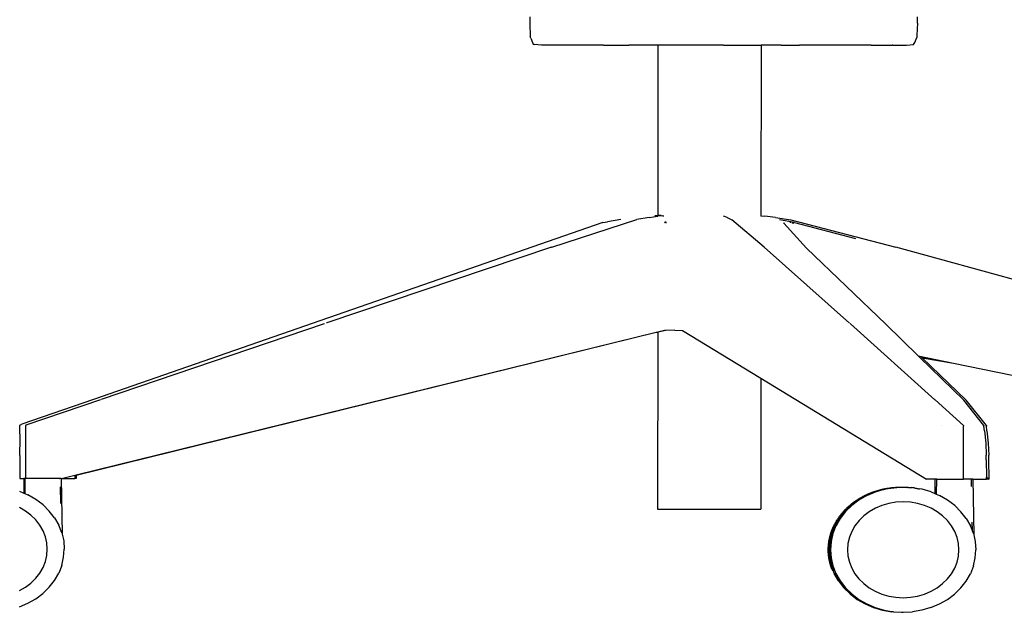
# Model space of a CAD drawing. Units: millimetres. Extents: x 6033 to 10735, y -154 to 3768.
# Drawn here: x 7006 to 7405, y 642 to 881 of the extents above; entities that cross this region are included whole.
import ezdxf

# ---------------------------------------------------------------- set-up
doc = ezdxf.new("R2010")
doc.units = ezdxf.units.MM
doc.styles.get("Standard").update_dxf_attribs({"font": 'arial.ttf'})
doc.dimstyles.new('ISO-25', dxfattribs={"dimtxt": 30, "dimasz": 20, "dimexe": 1.25, "dimexo": 0.625, "dimtad": 1, "dimdec": 0, "dimtxsty": 'Standard', "dimcen": 2.5, "dimadec": 0, "dimazin": 0, "dimtfac": 1, "dimtdec": 0, "dimtmove": 0, "dimatfit": 3, "dimfxl": 1, "dimarcsym": 0})

# ---------------------------------------------------------------- blocks, each defined once
blk = doc.blocks.new('*D11')
at = {"color": 0, "lineweight": -2, "transparency": 16777216}
for p, q in [((7030.53, 1106.64), (6855.98, 1106.64)), ((6857.23, 1086.64), (6857.23, 662.03)), ((6996.08, 642.03), (6855.98, 642.03))]:
    blk.add_line(p, q, dxfattribs=at)
at = {"color": 0, "transparency": 16777216}
for points in [[(6853.9, 1086.64), (6860.56, 1086.64), (6857.23, 1106.64)], [(6853.9, 662.03), (6860.56, 662.03), (6857.23, 642.03)]]:
    blk.add_solid(points, dxfattribs=at)
at = {"layer": 'Defpoints', "color": 0, "transparency": 16777216}
for p in [(7031.16, 1106.64), (6857.23, 642.03), (6996.7, 642.03)]:
    blk.add_point(p, dxfattribs=at)
at = {"color": 0, "transparency": 16777216, "insert": (6841.29, 874.34), "char_height": 30, "attachment_point": 5, "rotation": 90}
blk.add_mtext('465', dxfattribs=at)
blk = doc.blocks.new('*D12')
at = {"color": 0, "lineweight": -2, "transparency": 16777216}
for p, q in [((7197.75, 1822.85), (6712.09, 1822.85)), ((6713.34, 661.7), (6713.34, 1802.85)), ((6989.78, 641.7), (6712.09, 641.7))]:
    blk.add_line(p, q, dxfattribs=at)
at = {"color": 0, "transparency": 16777216}
for points in [[(6710, 1802.85), (6716.67, 1802.85), (6713.34, 1822.85)], [(6710, 661.7), (6716.67, 661.7), (6713.34, 641.7)]]:
    blk.add_solid(points, dxfattribs=at)
at = {"layer": 'Defpoints', "color": 0, "transparency": 16777216}
for p in [(6713.34, 1822.85), (7198.37, 1822.85), (6990.41, 641.7)]:
    blk.add_point(p, dxfattribs=at)
at = {"color": 0, "transparency": 16777216, "insert": (6697.4, 1232.28), "char_height": 30, "attachment_point": 5, "rotation": 90}
blk.add_mtext('1181', dxfattribs=at)

msp = doc.modelspace()

# ---------------------------------------------------------------- linework, layer by layer
for p, q in [((7212.59, 882.68), (7212.6, 880.27)), ((7369.57, 880.13), (7369.56, 882.68)), ((7212.6, 880.27), (7212.85, 874.57)), ((7369.57, 880.13), (7369.34, 875.17)), ((7213.01, 874.06), (7212.85, 874.57)), ((7213.01, 874.06), (7213.74, 872.21)), ((7368.45, 872.21), (7369.31, 874.31)), ((7369.34, 875.17), (7369.31, 874.31)), ((7213.74, 872.21), (7213.95, 871.61)), ((7213.95, 871.61), (7214.58, 871.47)), ((7217.33, 871.12), (7214.58, 871.47)), ((7231.41, 871.12), (7217.33, 871.12)), ((7242.47, 871.13), (7231.41, 871.12)), ((7242.5, 871.12), (7242.47, 871.13)), ((7242.5, 871.12), (7252.78, 871.13)), ((7252.96, 871.12), (7252.78, 871.13)), ((7259.86, 871.13), (7252.96, 871.12)), ((7260.4, 871.12), (7259.86, 871.13)), ((7264.5, 871.12), (7260.4, 871.12)), ((7264.5, 871.12), (7264.46, 802.19)), ((7264.5, 871.26), (7264.5, 871.12)), ((7278.36, 871.12), (7264.5, 871.12)), ((7291.09, 871.13), (7278.36, 871.12)), ((7291.09, 871.13), (7303.82, 871.12)), ((7303.82, 871.12), (7304.34, 871.13)), ((7304.34, 871.13), (7306.24, 871.13)), ((7306.24, 871.13), (7306.19, 802.04)), ((7306.24, 871.26), (7306.24, 871.13)), ((7314.41, 871.12), (7306.24, 871.13)), ((7314.41, 871.12), (7315.16, 871.13)), ((7315.16, 871.13), (7321.79, 871.12)), ((7322.33, 871.13), (7321.79, 871.12)), ((7329.22, 871.12), (7322.33, 871.13)), ((7350.77, 871.12), (7329.22, 871.12)), ((7350.77, 871.12), (7350.83, 871.13)), ((7350.83, 871.13), (7359.34, 871.12)), ((7359.53, 871.13), (7359.34, 871.12)), ((7359.53, 871.13), (7364.86, 871.12)), ((7364.86, 871.12), (7365.15, 871.13)), ((7365.15, 871.13), (7367.92, 871.49)), ((7367.92, 871.49), (7368.45, 872.21)), ((7261.01, 801.49), (7256.01, 800.57)), ((7261.01, 801.49), (7264.45, 801.95)), ((7263.3, 802.19), (7263.95, 802.19)), ((7263.95, 802.19), (7264.46, 802.19)), ((7266.48, 802.13), (7264.45, 801.95)), ((7264.46, 802.19), (7264.75, 802.19)), ((7264.46, 802.19), (7264.46, 802.13)), ((7265.85, 802.18), (7264.75, 802.19)), ((7266.02, 802.09), (7266.02, 802.13)), ((7266.48, 802.13), (7266.92, 802.16)), ((7291.07, 801.96), (7291.22, 801.93)), ((7292.5, 801.47), (7291.22, 801.93)), ((7292.54, 801.47), (7292.5, 801.47)), ((7292.54, 801.47), (7294.38, 800.54)), ((7306.19, 802.04), (7307.8, 801.92)), ((7306.19, 802.04), (7306.19, 802)), ((7312.05, 801.45), (7307.8, 801.92)), ((7312.05, 801.45), (7318.23, 800.53)), ((7242.14, 799.45), (7036.1, 727.8)), ((7221.52, 789.48), (7255.97, 800.57)), ((7242.14, 799.45), (7244.06, 799.74)), ((7249.47, 800.6), (7244.06, 799.74)), ((7255.97, 800.57), (7256.01, 800.57)), ((7267.18, 799.3), (7267.33, 799.35)), ((7267.77, 799.5), (7267.34, 799.5)), ((7267.54, 799.42), (7267.77, 799.5)), ((7267.77, 799.42), (7267.77, 799.5)), ((7267.77, 799.16), (7267.77, 799.35)), ((7294.38, 800.54), (7294.45, 800.54)), ((7307.54, 789.42), (7294.45, 800.54)), ((7307.46, 789.42), (7294.45, 800.54)), ((7319.83, 799.4), (7313.74, 800.55)), ((7315.46, 799.19), (7315.34, 799.32)), ((7315.44, 799.32), (7315.46, 799.19)), ((7315.62, 799.12), (7315.44, 799.32)), ((7324.61, 789.05), (7315.46, 799.19)), ((7317.85, 799.54), (7318.43, 799.4)), ((7318.23, 800.53), (7360.8, 789.39)), ((7318.76, 799.32), (7319.56, 799.12)), ((7319.83, 799.4), (7344.47, 793)), ((7221.47, 789.48), (7130.56, 758.85)), ((7221.47, 789.48), (7221.52, 789.48)), ((7307.46, 789.42), (7342, 758.65)), ((7307.54, 789.42), (7342.04, 758.67)), ((7356.67, 758.26), (7324.61, 789.05)), ((7474.22, 758.27), (7360.8, 789.39)), ((7039.33, 727.91), (7129.57, 758.51)), ((7129.57, 758.51), (7129.6, 758.51)), ((7130.56, 758.85), (7130.4, 758.78)), ((7342.38, 758.37), (7342.32, 758.37)), ((7376.6, 727.66), (7342.38, 758.37)), ((7369.85, 745.44), (7356.67, 758.26)), ((7263.82, 754.89), (7029.09, 697.01)), ((7263.82, 754.89), (7029.09, 697.18)), ((7264.1, 754.96), (7263.82, 754.89)), ((7264.43, 755.01), (7264.1, 754.96)), ((7264.43, 755.01), (7264.38, 683.47)), ((7267.74, 755.71), (7264.43, 755.01)), ((7267.15, 755.71), (7264.43, 755.01)), ((7267.74, 755.71), (7267.15, 755.71)), ((7271.4, 755.9), (7267.74, 755.71)), ((7267.74, 755.71), (7267.74, 755.73)), ((7271.4, 755.9), (7274.49, 755.7)), ((7274.49, 755.7), (7306.14, 736.43)), ((7369.85, 745.44), (7384.08, 742.53)), ((7370.5, 744.81), (7369.85, 745.44)), ((7370.5, 744.81), (7371.39, 744.66)), ((7388.33, 727.47), (7370.5, 744.81)), ((7389.26, 727.47), (7371.39, 744.66)), ((7371.39, 744.66), (7384.08, 742.53)), ((7384.08, 742.53), (7600.93, 698.13)), ((7306.14, 736.43), (7306.1, 683.44)), ((7306.14, 736.43), (7373.19, 695.6)), ((7036.1, 727.8), (7007.07, 717.78)), ((7008.82, 717.57), (7039.09, 727.82)), ((7039.26, 727.88), (7039.33, 727.91)), ((7388.14, 717.31), (7376.67, 727.59)), ((7396.4, 717.21), (7388.33, 727.47)), ((7397.46, 717.21), (7389.26, 727.47)), ((7006.34, 717.48), (7006.3, 717.28)), ((7006.34, 717.48), (7006.46, 717.57)), ((7006.46, 717.57), (7006.74, 717.66)), ((7006.74, 717.66), (7007.07, 717.78)), ((7008.71, 717.48), (7008.67, 717.28)), ((7008.71, 717.48), (7008.82, 717.57)), ((7379.11, 717.22), (7379.11, 717.31)), ((7384.82, 717.22), (7384.82, 717.31)), ((7388.19, 717.22), (7388.14, 717.31)), ((7006.36, 710.41), (7006.3, 717.28)), ((7008.65, 695.85), (7008.67, 717.28)), ((7388.19, 717.22), (7388.2, 717.02)), ((7388.19, 695.59), (7388.2, 717.02)), ((7396.4, 717.21), (7396.43, 717.01)), ((7396.61, 715.16), (7396.43, 717.01)), ((7396.61, 715.16), (7397.14, 710.14)), ((7397.46, 717.21), (7397.49, 717.01)), ((7397.67, 715.16), (7397.49, 717.01)), ((7397.67, 715.16), (7398.2, 710.14)), ((7006.3, 706.7), (7006.36, 710.41)), ((7397.14, 710.14), (7397.34, 705.24)), ((7398.2, 710.14), (7398.39, 705.24)), ((7006.28, 705.06), (7006.3, 706.7)), ((7006.28, 705.06), (7006.28, 695.85)), ((7397.36, 703.37), (7397.34, 705.24)), ((7397.36, 703.37), (7397.46, 696.34)), ((7398.41, 703.37), (7398.39, 705.24)), ((7398.51, 695.58), (7398.41, 703.37)), ((7006.28, 695.85), (7007.91, 695.85)), ((7007.91, 695.85), (7007.8, 689.9)), ((7008.27, 695.85), (7007.91, 695.85)), ((7008.33, 695.85), (7008.21, 689.72)), ((7008.33, 695.85), (7008.27, 695.85)), ((7008.65, 695.85), (7008.33, 695.85)), ((7022.19, 695.84), (7008.65, 695.85)), ((7022.19, 695.84), (7022.28, 695.84)), ((7022.34, 695.84), (7022.28, 695.84)), ((7022.94, 695.84), (7022.34, 695.84)), ((7022.94, 695.84), (7023.36, 673.27)), ((7022.94, 695.84), (7023.67, 695.84)), ((7028.44, 697.02), (7023.67, 695.84)), ((7023.67, 695.84), (7028.45, 695.84)), ((7029.09, 697.18), (7028.44, 697.02)), ((7028.44, 697.02), (7028.45, 695.84)), ((7029.09, 695.84), (7028.45, 695.84)), ((7029.09, 697.18), (7029.09, 697.01)), ((7029.09, 697.01), (7029.09, 695.84)), ((7376.62, 695.6), (7373.19, 695.6)), ((7376.62, 695.6), (7376.5, 689.75)), ((7377.22, 695.6), (7376.62, 695.6)), ((7377.29, 695.6), (7377.17, 689.47)), ((7377.29, 695.6), (7377.22, 695.6)), ((7377.33, 695.6), (7377.29, 695.6)), ((7377.33, 695.6), (7388.14, 695.59)), ((7388.19, 695.59), (7388.14, 695.59)), ((7391.16, 695.59), (7388.19, 695.59)), ((7391.19, 695.59), (7391.16, 695.59)), ((7391.22, 695.59), (7391.19, 695.59)), ((7391.22, 695.59), (7391.29, 692.54)), ((7391.22, 695.59), (7391.3, 695.59)), ((7391.9, 695.59), (7391.3, 695.59)), ((7391.9, 695.59), (7392.32, 673.01)), ((7391.9, 695.59), (7397.47, 695.58)), ((7397.46, 696.34), (7398.51, 695.58)), ((7397.47, 695.58), (7397.46, 696.34)), ((7398.51, 695.58), (7397.47, 695.58)), ((7006.08, 690.63), (7007.8, 689.9)), ((7007.8, 689.9), (7008.21, 689.72)), ((7008.21, 689.72), (7009.53, 689.16)), ((7022.59, 692.42), (7022.72, 685.64)), ((7351.81, 690.39), (7348.35, 688.92)), ((7348.38, 688.92), (7351.84, 690.39)), ((7349.01, 689.33), (7349.18, 689.41)), ((7352.48, 690.39), (7349.03, 688.92)), ((7349.06, 688.92), (7352.51, 690.39)), ((7349.18, 689.41), (7349.43, 689.52)), ((7349.43, 689.52), (7349.61, 689.59)), ((7349.61, 689.59), (7349.86, 689.7)), ((7349.68, 689.33), (7349.86, 689.41)), ((7349.86, 689.7), (7350.04, 689.78)), ((7349.86, 689.41), (7350.11, 689.52)), ((7350.04, 689.78), (7350.29, 689.88)), ((7350.11, 689.52), (7350.28, 689.59)), ((7350.28, 689.59), (7350.53, 689.7)), ((7350.29, 689.88), (7350.47, 689.95)), ((7350.47, 689.95), (7350.72, 690.05)), ((7350.53, 689.7), (7350.71, 689.78)), ((7350.71, 689.78), (7350.96, 689.88)), ((7350.72, 690.05), (7350.9, 690.12)), ((7350.9, 690.12), (7351.16, 690.22)), ((7350.96, 689.88), (7351.14, 689.95)), ((7351.14, 689.95), (7351.39, 690.05)), ((7351.16, 690.22), (7351.34, 690.28)), ((7351.34, 690.28), (7351.6, 690.38)), ((7351.39, 690.05), (7351.58, 690.12)), ((7351.58, 690.12), (7351.83, 690.22)), ((7351.6, 690.38), (7351.78, 690.44)), ((7351.78, 690.44), (7352.04, 690.53)), ((7351.84, 690.39), (7351.81, 690.39)), ((7351.83, 690.22), (7352.01, 690.28)), ((7355.46, 691.45), (7351.84, 690.39)), ((7352.01, 690.28), (7352.27, 690.38)), ((7352.04, 690.53), (7352.22, 690.59)), ((7352.22, 690.59), (7352.48, 690.68)), ((7352.27, 690.38), (7352.45, 690.44)), ((7352.45, 690.44), (7352.71, 690.53)), ((7352.48, 690.68), (7352.67, 690.74)), ((7352.51, 690.39), (7352.48, 690.39)), ((7356.13, 691.45), (7352.51, 690.39)), ((7352.67, 690.74), (7352.93, 690.82)), ((7352.71, 690.53), (7352.9, 690.59)), ((7352.9, 690.59), (7353.16, 690.68)), ((7352.93, 690.82), (7353.12, 690.88)), ((7353.12, 690.88), (7353.38, 690.96)), ((7353.16, 690.68), (7353.34, 690.74)), ((7353.34, 690.74), (7353.61, 690.82)), ((7353.38, 690.96), (7353.57, 691.01)), ((7353.57, 691.01), (7353.84, 691.08)), ((7353.61, 690.82), (7353.79, 690.88)), ((7353.79, 690.88), (7354.06, 690.96)), ((7353.84, 691.08), (7354.03, 691.14)), ((7354.03, 691.14), (7354.29, 691.21)), ((7354.06, 690.96), (7354.25, 691.01)), ((7354.25, 691.01), (7354.51, 691.08)), ((7354.29, 691.21), (7354.48, 691.26)), ((7354.48, 691.26), (7354.75, 691.32)), ((7354.51, 691.08), (7354.7, 691.14)), ((7354.7, 691.14), (7354.96, 691.21)), ((7354.75, 691.32), (7354.94, 691.37)), ((7354.94, 691.37), (7355.21, 691.43)), ((7354.96, 691.21), (7355.16, 691.26)), ((7355.16, 691.26), (7355.42, 691.32)), ((7355.21, 691.43), (7355.45, 691.49)), ((7355.42, 691.32), (7355.61, 691.37)), ((7355.45, 691.49), (7355.72, 691.55)), ((7355.48, 691.45), (7355.46, 691.45)), ((7355.48, 691.45), (7355.88, 691.43)), ((7355.61, 691.37), (7355.88, 691.43)), ((7355.72, 691.55), (7355.96, 691.6)), ((7355.88, 691.43), (7356.12, 691.49)), ((7355.96, 691.6), (7356.23, 691.65)), ((7356.12, 691.49), (7356.39, 691.55)), ((7356.16, 691.45), (7356.13, 691.45)), ((7356.16, 691.45), (7356.39, 691.55)), ((7356.23, 691.65), (7356.48, 691.7)), ((7356.39, 691.55), (7356.64, 691.6)), ((7356.48, 691.7), (7356.75, 691.75)), ((7356.64, 691.6), (7356.91, 691.65)), ((7356.75, 691.75), (7356.99, 691.8)), ((7356.91, 691.65), (7357.15, 691.7)), ((7356.99, 691.8), (7357.26, 691.84)), ((7357.15, 691.7), (7357.42, 691.75)), ((7357.26, 691.84), (7357.51, 691.88)), ((7357.42, 691.75), (7357.66, 691.8)), ((7357.51, 691.88), (7357.78, 691.93)), ((7357.66, 691.8), (7357.94, 691.84)), ((7357.78, 691.93), (7358.03, 691.96)), ((7357.94, 691.84), (7358.18, 691.88)), ((7358.03, 691.96), (7358.3, 692)), ((7358.18, 691.88), (7358.46, 691.93)), ((7358.3, 692), (7358.55, 692.03)), ((7358.46, 691.93), (7358.7, 691.96)), ((7358.55, 692.03), (7358.83, 692.07)), ((7358.7, 691.96), (7358.98, 692)), ((7358.83, 692.07), (7359.07, 692.09)), ((7359.23, 692.09), (7358.98, 692)), ((7358.98, 692), (7359.22, 692.03)), ((7359.07, 692.09), (7359.23, 692.09)), ((7359.22, 692.03), (7359.5, 692.07)), ((7359.23, 692.09), (7359.26, 692.09)), ((7359.26, 692.09), (7359.35, 692.12)), ((7359.35, 692.12), (7359.55, 692.14)), ((7359.35, 692.12), (7359.5, 692.07)), ((7359.5, 692.07), (7359.75, 692.09)), ((7359.55, 692.14), (7359.82, 692.17)), ((7359.75, 692.09), (7359.91, 692.09)), ((7359.82, 692.17), (7360.02, 692.19)), ((7359.93, 692.09), (7359.91, 692.09)), ((7359.93, 692.09), (7360.02, 692.12)), ((7360.02, 692.19), (7360.3, 692.21)), ((7360.02, 692.12), (7360.22, 692.14)), ((7360.22, 692.14), (7360.5, 692.17)), ((7360.3, 692.21), (7360.5, 692.22)), ((7360.5, 692.22), (7360.77, 692.24)), ((7360.5, 692.17), (7360.69, 692.19)), ((7360.69, 692.19), (7360.97, 692.21)), ((7360.77, 692.24), (7360.97, 692.25)), ((7360.97, 692.25), (7361.17, 692.22)), ((7360.97, 692.21), (7361.17, 692.22)), ((7361.17, 692.22), (7361.25, 692.27)), ((7361.25, 692.27), (7361.45, 692.28)), ((7361.25, 692.27), (7361.45, 692.24)), ((7361.45, 692.28), (7361.64, 692.25)), ((7361.45, 692.24), (7361.64, 692.25)), ((7361.64, 692.25), (7361.73, 692.29)), ((7361.73, 692.29), (7361.92, 692.29)), ((7361.73, 692.29), (7361.86, 692.24)), ((7361.86, 692.24), (7361.92, 692.27)), ((7361.92, 692.29), (7362.12, 692.28)), ((7361.92, 692.27), (7362.12, 692.28)), ((7362.12, 692.28), (7362.2, 692.3)), ((7362.2, 692.3), (7362.4, 692.29)), ((7362.4, 692.29), (7362.6, 692.29)), ((7362.6, 692.29), (7362.68, 692.31)), ((7362.68, 692.31), (7362.88, 692.3)), ((7362.88, 692.3), (7363.08, 692.3)), ((7363.08, 692.3), (7363.1, 692.3)), ((7363.1, 692.3), (7363.16, 692.3)), ((7363.16, 692.3), (7363.35, 692.31)), ((7363.35, 692.31), (7363.42, 692.29)), ((7363.42, 692.29), (7363.55, 692.31)), ((7363.55, 692.31), (7363.61, 692.3)), ((7363.61, 692.3), (7363.75, 692.3)), ((7363.75, 692.3), (7363.78, 692.3)), ((7363.78, 692.3), (7363.83, 692.3)), ((7363.83, 692.3), (7364.03, 692.3)), ((7364.03, 692.3), (7364.27, 692.28)), ((7364.27, 692.28), (7364.31, 692.3)), ((7364.31, 692.3), (7364.51, 692.29)), ((7364.51, 692.29), (7364.59, 692.26)), ((7364.59, 692.26), (7364.78, 692.28)), ((7364.59, 692.26), (7364.79, 692.25)), ((7364.78, 692.28), (7364.98, 692.28)), ((7364.79, 692.25), (7364.98, 692.28)), ((7364.98, 692.28), (7365.06, 692.24)), ((7365.06, 692.24), (7365.26, 692.26)), ((7365.06, 692.24), (7365.26, 692.22)), ((7365.26, 692.26), (7365.35, 692.22)), ((7365.26, 692.22), (7365.35, 692.22)), ((7365.35, 692.22), (7365.46, 692.25)), ((7365.46, 692.25), (7365.74, 692.24)), ((7365.74, 692.24), (7365.94, 692.22)), ((7365.94, 692.22), (7366.21, 692.2)), ((7366.21, 692.2), (7366.41, 692.19)), ((7366.41, 692.19), (7366.69, 692.16)), ((7366.69, 692.16), (7366.89, 692.14)), ((7366.89, 692.14), (7367.16, 692.11)), ((7367.16, 692.11), (7367.19, 692.11)), ((7367.62, 692.09), (7367.19, 692.11)), ((7368.19, 691.99), (7367.62, 692.09)), ((7368.19, 691.99), (7368.3, 691.97)), ((7368.3, 691.97), (7368.58, 691.93)), ((7368.58, 691.93), (7368.77, 691.9)), ((7368.77, 691.9), (7369.05, 691.86)), ((7369.05, 691.86), (7369.24, 691.83)), ((7369.24, 691.83), (7369.52, 691.78)), ((7369.52, 691.78), (7369.71, 691.74)), ((7369.71, 691.74), (7369.98, 691.69)), ((7369.98, 691.69), (7370.18, 691.65)), ((7370.18, 691.65), (7370.42, 691.6)), ((7371.4, 691.44), (7370.42, 691.6)), ((7375.04, 690.37), (7371.4, 691.44)), ((7375.04, 690.37), (7376.5, 689.75)), ((7376.5, 689.75), (7377.17, 689.47)), ((7377.17, 689.47), (7378.5, 688.9)), ((7012.73, 687.32), (7009.53, 689.16)), ((7015.63, 685.13), (7012.73, 687.32)), ((7345.15, 687.09), (7342.25, 684.9)), ((7345.18, 687.09), (7342.28, 684.9)), ((7342.61, 685.36), (7342.96, 685.64)), ((7345.82, 687.09), (7342.93, 684.9)), ((7345.85, 687.09), (7342.96, 684.9)), ((7342.96, 685.64), (7343.31, 685.91)), ((7343.28, 685.36), (7343.63, 685.64)), ((7343.31, 685.91), (7343.67, 686.18)), ((7343.63, 685.64), (7343.98, 685.91)), ((7343.67, 686.18), (7344.03, 686.45)), ((7343.98, 685.91), (7344.34, 686.18)), ((7344.03, 686.45), (7344.4, 686.71)), ((7344.34, 686.18), (7344.71, 686.45)), ((7344.4, 686.71), (7344.78, 686.96)), ((7344.71, 686.45), (7345.08, 686.71)), ((7344.78, 686.96), (7345.16, 687.21)), ((7345.08, 686.71), (7345.45, 686.96)), ((7348.35, 688.92), (7345.15, 687.09)), ((7345.16, 687.21), (7345.54, 687.46)), ((7348.38, 688.92), (7345.18, 687.09)), ((7345.45, 686.96), (7345.83, 687.21)), ((7345.54, 687.46), (7345.93, 687.7)), ((7349.03, 688.92), (7345.82, 687.09)), ((7345.83, 687.21), (7346.21, 687.46)), ((7349.06, 688.92), (7345.85, 687.09)), ((7345.93, 687.7), (7346.32, 687.93)), ((7346.21, 687.46), (7346.6, 687.7)), ((7346.32, 687.93), (7346.72, 688.16)), ((7346.6, 687.7), (7346.99, 687.93)), ((7346.72, 688.16), (7347.12, 688.38)), ((7346.99, 687.93), (7347.39, 688.16)), ((7347.12, 688.38), (7347.52, 688.6)), ((7347.39, 688.16), (7347.79, 688.38)), ((7347.52, 688.6), (7347.93, 688.81)), ((7347.79, 688.38), (7348.2, 688.6)), ((7347.93, 688.81), (7348.18, 688.93)), ((7348.18, 688.93), (7348.35, 689.01)), ((7348.2, 688.6), (7348.61, 688.81)), ((7348.35, 689.01), (7348.59, 689.13)), ((7348.59, 689.13), (7348.76, 689.21)), ((7348.61, 688.81), (7348.85, 688.93)), ((7348.76, 689.21), (7349.01, 689.33)), ((7348.85, 688.93), (7349.02, 689.01)), ((7349.02, 689.01), (7349.26, 689.13)), ((7349.26, 689.13), (7349.44, 689.21)), ((7349.44, 689.21), (7349.68, 689.33)), ((7357.94, 685.73), (7355.14, 684.91)), ((7360.83, 686.22), (7357.94, 685.73)), ((7363.78, 686.38), (7360.83, 686.22)), ((7366.72, 686.22), (7363.78, 686.38)), ((7369.61, 685.72), (7366.72, 686.22)), ((7372.41, 684.9), (7369.61, 685.72)), ((7381.7, 687.06), (7378.5, 688.9)), ((7384.59, 684.87), (7381.7, 687.06)), ((7008.54, 682.62), (7006.09, 684.03)), ((7010.76, 680.95), (7008.54, 682.62)), ((7018.16, 682.64), (7015.63, 685.13)), ((7020.3, 679.88), (7018.16, 682.64)), ((7264.38, 683.47), (7306.1, 683.44)), ((7339.71, 682.42), (7337.57, 679.66)), ((7339.74, 682.42), (7337.6, 679.66)), ((7340.39, 682.42), (7338.25, 679.66)), ((7340.41, 682.42), (7338.27, 679.66)), ((7338.66, 681.4), (7338.83, 681.61)), ((7338.83, 681.61), (7338.97, 681.77)), ((7338.97, 681.77), (7339.13, 681.96)), ((7339.13, 681.96), (7339.28, 682.13)), ((7339.28, 682.13), (7339.43, 682.3)), ((7339.34, 681.4), (7339.51, 681.61)), ((7339.43, 682.3), (7339.6, 682.49)), ((7339.51, 681.61), (7339.64, 681.77)), ((7339.6, 682.49), (7339.72, 682.63)), ((7339.64, 681.77), (7339.8, 681.96)), ((7342.25, 684.9), (7339.71, 682.42)), ((7339.72, 682.63), (7339.89, 682.82)), ((7339.74, 682.42), (7342.28, 684.9)), ((7339.8, 681.96), (7339.95, 682.13)), ((7339.89, 682.82), (7340.02, 682.95)), ((7339.95, 682.13), (7340.1, 682.3)), ((7340.02, 682.95), (7340.19, 683.13)), ((7340.1, 682.3), (7340.27, 682.49)), ((7340.19, 683.13), (7340.32, 683.27)), ((7340.27, 682.49), (7340.39, 682.63)), ((7340.32, 683.27), (7340.5, 683.45)), ((7342.93, 684.9), (7340.39, 682.42)), ((7340.39, 682.63), (7340.57, 682.82)), ((7340.41, 682.42), (7342.96, 684.9)), ((7340.5, 683.45), (7340.63, 683.58)), ((7340.57, 682.82), (7340.69, 682.95)), ((7340.63, 683.58), (7340.81, 683.76)), ((7340.69, 682.95), (7340.87, 683.13)), ((7340.81, 683.76), (7340.95, 683.89)), ((7340.87, 683.13), (7340.99, 683.27)), ((7340.95, 683.89), (7341.13, 684.06)), ((7340.99, 683.27), (7341.17, 683.45)), ((7341.13, 684.06), (7341.27, 684.19)), ((7341.17, 683.45), (7341.3, 683.58)), ((7341.27, 684.19), (7341.46, 684.36)), ((7341.3, 683.58), (7341.49, 683.76)), ((7341.46, 684.36), (7341.59, 684.49)), ((7341.49, 683.76), (7341.62, 683.89)), ((7341.59, 684.49), (7341.79, 684.66)), ((7341.62, 683.89), (7341.81, 684.06)), ((7341.79, 684.66), (7341.93, 684.78)), ((7341.81, 684.06), (7341.94, 684.19)), ((7341.93, 684.78), (7342.26, 685.07)), ((7341.94, 684.19), (7342.13, 684.36)), ((7342.13, 684.36), (7342.27, 684.49)), ((7342.26, 685.07), (7342.61, 685.36)), ((7342.27, 684.49), (7342.46, 684.66)), ((7342.46, 684.66), (7342.6, 684.78)), ((7342.6, 684.78), (7342.94, 685.07)), ((7342.94, 685.07), (7343.28, 685.36)), ((7350.04, 682.39), (7347.82, 680.71)), ((7352.5, 683.79), (7350.04, 682.39)), ((7355.14, 684.91), (7352.5, 683.79)), ((7375.05, 683.78), (7372.41, 684.9)), ((7377.51, 682.37), (7375.05, 683.78)), ((7379.72, 680.69), (7377.51, 682.37)), ((7387.13, 682.38), (7384.59, 684.87)), ((7389.26, 679.63), (7387.13, 682.38)), ((7012.7, 679.04), (7010.76, 680.95)), ((7014.34, 676.93), (7012.7, 679.04)), ((7020.3, 679.88), (7022, 676.91)), ((7337.57, 679.66), (7335.87, 676.69)), ((7337.6, 679.66), (7335.89, 676.69)), ((7335.97, 677.28), (7336.08, 677.49)), ((7336.08, 677.49), (7336.17, 677.65)), ((7336.17, 677.65), (7336.3, 677.89)), ((7336.3, 677.89), (7336.37, 678.02)), ((7336.37, 678.02), (7336.52, 678.27)), ((7336.52, 678.27), (7336.59, 678.39)), ((7338.25, 679.66), (7336.54, 676.69)), ((7338.27, 679.66), (7336.57, 676.69)), ((7336.59, 678.39), (7336.74, 678.66)), ((7336.65, 677.28), (7336.76, 677.49)), ((7336.74, 678.66), (7336.8, 678.76)), ((7336.76, 677.49), (7336.84, 677.65)), ((7336.8, 678.76), (7336.98, 679.04)), ((7336.84, 677.65), (7336.97, 677.89)), ((7336.97, 677.89), (7337.05, 678.02)), ((7336.98, 679.04), (7337.03, 679.12)), ((7337.03, 679.12), (7337.22, 679.42)), ((7337.05, 678.02), (7337.19, 678.27)), ((7337.19, 678.27), (7337.26, 678.39)), ((7337.22, 679.42), (7337.26, 679.48)), ((7337.26, 679.48), (7337.47, 679.79)), ((7337.26, 678.39), (7337.42, 678.66)), ((7337.42, 678.66), (7337.48, 678.76)), ((7337.47, 679.79), (7337.52, 679.87)), ((7337.48, 678.76), (7337.65, 679.04)), ((7337.52, 679.87), (7337.73, 680.16)), ((7337.65, 679.04), (7337.7, 679.12)), ((7337.7, 679.12), (7337.9, 679.42)), ((7337.73, 680.16), (7337.8, 680.26)), ((7337.8, 680.26), (7337.99, 680.53)), ((7337.9, 679.42), (7337.93, 679.48)), ((7337.93, 679.48), (7338.15, 679.79)), ((7337.99, 680.53), (7338.08, 680.64)), ((7338.08, 680.64), (7338.27, 680.89)), ((7338.15, 679.79), (7338.2, 679.87)), ((7338.2, 679.87), (7338.4, 680.16)), ((7338.27, 680.89), (7338.37, 681.02)), ((7338.37, 681.02), (7338.55, 681.25)), ((7338.4, 680.16), (7338.47, 680.26)), ((7338.47, 680.26), (7338.67, 680.53)), ((7338.55, 681.25), (7338.66, 681.4)), ((7338.67, 680.53), (7338.75, 680.64)), ((7338.75, 680.64), (7338.94, 680.89)), ((7338.94, 680.89), (7339.04, 681.02)), ((7339.04, 681.02), (7339.22, 681.25)), ((7339.22, 681.25), (7339.34, 681.4)), ((7345.88, 678.81), (7344.24, 676.7)), ((7347.82, 680.71), (7345.88, 678.81)), ((7381.67, 678.78), (7379.72, 680.69)), ((7383.3, 676.67), (7381.67, 678.78)), ((7389.26, 679.63), (7390.97, 676.66)), ((7391.55, 678.13), (7391.61, 675.03)), ((7015.65, 674.65), (7014.34, 676.93)), ((7016.59, 672.25), (7015.65, 674.65)), ((7023.24, 673.78), (7022, 676.91)), ((7023.24, 673.78), (7023.36, 673.27)), ((7334.63, 673.56), (7333.87, 670.31)), ((7334.39, 673.41), (7334.44, 673.58)), ((7334.44, 673.58), (7334.52, 673.81)), ((7334.52, 673.81), (7334.57, 673.97)), ((7335.3, 673.56), (7334.55, 670.31)), ((7334.57, 673.97), (7334.65, 674.2)), ((7335.87, 676.69), (7334.63, 673.56)), ((7334.65, 674.2), (7334.71, 674.37)), ((7334.71, 674.37), (7334.79, 674.59)), ((7334.79, 674.59), (7334.85, 674.76)), ((7334.85, 674.76), (7334.94, 674.98)), ((7334.94, 674.98), (7335, 675.15)), ((7335, 675.15), (7335.09, 675.37)), ((7335.07, 673.41), (7335.12, 673.58)), ((7335.09, 675.37), (7335.16, 675.53)), ((7335.12, 673.58), (7335.19, 673.81)), ((7335.16, 675.53), (7335.25, 675.76)), ((7335.19, 673.81), (7335.24, 673.97)), ((7335.24, 673.97), (7335.32, 674.2)), ((7335.25, 675.76), (7335.32, 675.92)), ((7336.54, 676.69), (7335.3, 673.56)), ((7335.32, 675.92), (7335.42, 676.14)), ((7335.32, 674.2), (7335.38, 674.37)), ((7335.38, 674.37), (7335.46, 674.59)), ((7335.42, 676.14), (7335.49, 676.3)), ((7335.46, 674.59), (7335.52, 674.76)), ((7335.49, 676.3), (7335.6, 676.52)), ((7335.52, 674.76), (7335.61, 674.98)), ((7335.6, 676.52), (7335.68, 676.7)), ((7335.61, 674.98), (7335.67, 675.15)), ((7335.67, 675.15), (7335.76, 675.37)), ((7335.68, 676.7), (7335.78, 676.9)), ((7335.76, 675.37), (7335.83, 675.53)), ((7335.78, 676.9), (7335.88, 677.1)), ((7335.83, 675.53), (7335.93, 675.76)), ((7335.88, 677.1), (7335.97, 677.28)), ((7335.93, 675.76), (7336, 675.92)), ((7336, 675.92), (7336.1, 676.14)), ((7336.1, 676.14), (7336.17, 676.3)), ((7336.17, 676.3), (7336.27, 676.52)), ((7336.27, 676.52), (7336.36, 676.7)), ((7336.36, 676.7), (7336.46, 676.9)), ((7336.46, 676.9), (7336.55, 677.1)), ((7336.55, 677.1), (7336.65, 677.28)), ((7342.93, 674.42), (7341.98, 672.02)), ((7344.24, 676.7), (7342.93, 674.42)), ((7384.61, 674.4), (7383.3, 676.67)), ((7385.55, 671.99), (7384.61, 674.4)), ((7391.61, 675.03), (7390.97, 676.66)), ((7392.2, 673.52), (7391.61, 675.03)), ((7392.2, 673.52), (7392.32, 673.01)), ((7017.17, 669.76), (7016.59, 672.25)), ((7017.36, 667.23), (7017.17, 669.76)), ((7023.36, 673.27), (7023.99, 670.53)), ((7023.99, 670.53), (7024.24, 667.22)), ((7333.57, 669.41), (7333.58, 669.55)), ((7333.58, 669.55), (7333.61, 669.8)), ((7333.61, 669.8), (7333.63, 669.95)), ((7333.87, 670.31), (7333.62, 667.01)), ((7333.63, 669.95), (7333.67, 670.19)), ((7333.67, 670.19), (7333.69, 670.36)), ((7333.69, 670.36), (7333.73, 670.6)), ((7333.73, 670.6), (7333.76, 670.77)), ((7333.76, 670.77), (7333.8, 671)), ((7333.8, 671), (7333.83, 671.17)), ((7333.83, 671.17), (7333.88, 671.41)), ((7333.88, 671.41), (7333.92, 671.58)), ((7333.92, 671.58), (7333.97, 671.81)), ((7333.97, 671.81), (7334.01, 671.98)), ((7334.01, 671.98), (7334.06, 672.21)), ((7334.06, 672.21), (7334.1, 672.38)), ((7334.1, 672.38), (7334.17, 672.61)), ((7334.17, 672.61), (7334.21, 672.78)), ((7334.21, 672.78), (7334.28, 673.01)), ((7334.24, 669.41), (7334.25, 669.55)), ((7334.25, 669.55), (7334.29, 669.8)), ((7334.28, 673.01), (7334.32, 673.18)), ((7334.55, 670.31), (7334.29, 667.01)), ((7334.29, 669.8), (7334.31, 669.95)), ((7334.31, 669.95), (7334.34, 670.19)), ((7334.32, 673.18), (7334.39, 673.41)), ((7334.34, 670.19), (7334.37, 670.36)), ((7334.37, 670.36), (7334.41, 670.6)), ((7334.41, 670.6), (7334.43, 670.77)), ((7334.43, 670.77), (7334.48, 671)), ((7334.48, 671), (7334.51, 671.17)), ((7334.51, 671.17), (7334.56, 671.41)), ((7334.56, 671.41), (7334.59, 671.58)), ((7334.59, 671.58), (7334.64, 671.81)), ((7334.64, 671.81), (7334.68, 671.98)), ((7334.68, 671.98), (7334.74, 672.21)), ((7334.74, 672.21), (7334.78, 672.38)), ((7334.78, 672.38), (7334.84, 672.61)), ((7334.84, 672.61), (7334.88, 672.78)), ((7334.88, 672.78), (7334.95, 673.01)), ((7334.95, 673.01), (7335, 673.18)), ((7335, 673.18), (7335.07, 673.41)), ((7341.4, 669.53), (7341.21, 667)), ((7341.98, 672.02), (7341.4, 669.53)), ((7386.13, 669.5), (7385.55, 671.99)), ((7386.32, 666.97), (7386.13, 669.5)), ((7392.32, 673.01), (7392.95, 670.27)), ((7392.95, 670.27), (7393.2, 666.97)), ((7017.16, 664.7), (7017.36, 667.23)), ((7023.98, 663.92), (7024.24, 667.22)), ((7333.43, 667.11), (7333.44, 667.45)), ((7333.43, 667.05), (7333.43, 667.11)), ((7333.43, 666.71), (7333.43, 667.05)), ((7333.43, 666.65), (7333.43, 666.71)), ((7333.44, 666.31), (7333.43, 666.65)), ((7333.44, 667.52), (7333.45, 667.84)), ((7333.44, 667.45), (7333.44, 667.52)), ((7333.44, 666.24), (7333.44, 666.31)), ((7333.46, 665.92), (7333.44, 666.24)), ((7333.45, 667.93), (7333.47, 668.23)), ((7333.45, 667.84), (7333.45, 667.93)), ((7333.46, 665.84), (7333.46, 665.92)), ((7333.48, 665.53), (7333.46, 665.84)), ((7333.47, 668.33), (7333.49, 668.63)), ((7333.47, 668.23), (7333.47, 668.33)), ((7333.49, 665.43), (7333.48, 665.53)), ((7333.49, 668.63), (7333.5, 668.74)), ((7333.5, 668.74), (7333.53, 669.02)), ((7333.53, 669.02), (7333.54, 669.14)), ((7333.54, 669.14), (7333.57, 669.41)), ((7333.62, 667.01), (7333.87, 663.7)), ((7334.1, 667.11), (7334.11, 667.45)), ((7334.11, 667.05), (7334.1, 667.11)), ((7334.11, 667.52), (7334.12, 667.84)), ((7334.11, 667.45), (7334.11, 667.52)), ((7334.11, 666.71), (7334.11, 667.05)), ((7334.11, 666.65), (7334.11, 666.71)), ((7334.11, 666.31), (7334.11, 666.65)), ((7334.12, 666.24), (7334.11, 666.31)), ((7334.12, 667.93), (7334.14, 668.23)), ((7334.12, 667.84), (7334.12, 667.93)), ((7334.13, 665.92), (7334.12, 666.24)), ((7334.14, 665.84), (7334.13, 665.92)), ((7334.14, 668.23), (7334.15, 668.33)), ((7334.15, 665.53), (7334.14, 665.84)), ((7334.15, 668.33), (7334.17, 668.63)), ((7334.16, 665.43), (7334.15, 665.53)), ((7334.17, 668.74), (7334.2, 669.02)), ((7334.17, 668.63), (7334.17, 668.74)), ((7334.2, 669.02), (7334.21, 669.14)), ((7334.21, 669.14), (7334.24, 669.41)), ((7334.29, 667.01), (7334.54, 663.7)), ((7341.21, 667), (7341.4, 664.47)), ((7386.12, 664.44), (7386.32, 666.97)), ((7392.95, 663.66), (7393.2, 666.97)), ((7015.64, 659.8), (7016.59, 662.21)), ((7016.59, 662.21), (7017.16, 664.7)), ((7023.23, 660.67), (7023.98, 663.92)), ((7333.51, 665.14), (7333.49, 665.43)), ((7333.52, 665.02), (7333.51, 665.14)), ((7333.55, 664.75), (7333.52, 665.02)), ((7333.56, 664.62), (7333.55, 664.75)), ((7333.59, 664.36), (7333.56, 664.62)), ((7333.61, 664.21), (7333.59, 664.36)), ((7333.64, 663.97), (7333.61, 664.21)), ((7333.67, 663.81), (7333.64, 663.97)), ((7333.7, 663.58), (7333.67, 663.81)), ((7333.73, 663.4), (7333.7, 663.58)), ((7333.77, 663.17), (7333.73, 663.4)), ((7333.8, 663), (7333.77, 663.17)), ((7333.84, 662.76), (7333.8, 663)), ((7333.88, 662.59), (7333.84, 662.76)), ((7333.87, 663.7), (7334.62, 660.45)), ((7333.93, 662.36), (7333.88, 662.59)), ((7333.97, 662.19), (7333.93, 662.36)), ((7334.02, 661.96), (7333.97, 662.19)), ((7334.06, 661.79), (7334.02, 661.96)), ((7334.12, 661.56), (7334.06, 661.79)), ((7334.16, 661.39), (7334.12, 661.56)), ((7334.18, 665.14), (7334.16, 665.43)), ((7334.19, 665.02), (7334.18, 665.14)), ((7334.22, 664.75), (7334.19, 665.02)), ((7334.23, 664.62), (7334.22, 664.75)), ((7334.26, 664.36), (7334.23, 664.62)), ((7334.28, 664.21), (7334.26, 664.36)), ((7334.31, 663.97), (7334.28, 664.21)), ((7334.34, 663.81), (7334.31, 663.97)), ((7334.37, 663.58), (7334.34, 663.81)), ((7334.4, 663.4), (7334.37, 663.58)), ((7334.44, 663.17), (7334.4, 663.4)), ((7334.47, 663), (7334.44, 663.17)), ((7334.52, 662.76), (7334.47, 663)), ((7334.55, 662.59), (7334.52, 662.76)), ((7334.54, 663.7), (7335.29, 660.45)), ((7334.6, 662.36), (7334.55, 662.59)), ((7334.64, 662.19), (7334.6, 662.36)), ((7334.69, 661.96), (7334.64, 662.19)), ((7334.73, 661.79), (7334.69, 661.96)), ((7334.79, 661.56), (7334.73, 661.79)), ((7334.84, 661.39), (7334.79, 661.56)), ((7341.4, 664.47), (7341.97, 661.98)), ((7341.97, 661.98), (7342.92, 659.58)), ((7384.6, 659.55), (7385.55, 661.95)), ((7385.55, 661.95), (7386.12, 664.44)), ((7392.19, 660.41), (7392.95, 663.66)), ((7012.69, 655.42), (7014.33, 657.53)), ((7014.33, 657.53), (7015.64, 659.8)), ((7020.28, 654.57), (7021.99, 657.53)), ((7023.23, 660.67), (7021.99, 657.53)), ((7334.22, 661.15), (7334.16, 661.39)), ((7334.27, 660.99), (7334.22, 661.15)), ((7334.34, 660.76), (7334.27, 660.99)), ((7334.39, 660.59), (7334.34, 660.76)), ((7334.46, 660.36), (7334.39, 660.59)), ((7334.62, 659.87), (7334.46, 660.36)), ((7334.62, 660.45), (7335.85, 657.32)), ((7334.79, 659.38), (7334.62, 659.87)), ((7334.79, 659.38), (7334.95, 658.95)), ((7334.9, 661.15), (7334.84, 661.39)), ((7334.95, 660.99), (7334.9, 661.15)), ((7335.01, 660.76), (7334.95, 660.99)), ((7334.95, 658.95), (7334.97, 658.9)), ((7334.97, 658.9), (7335.13, 658.53)), ((7335.06, 660.59), (7335.01, 660.76)), ((7335.13, 660.36), (7335.06, 660.59)), ((7335.29, 659.87), (7335.13, 660.36)), ((7335.13, 658.53), (7335.15, 658.47)), ((7335.15, 658.47), (7335.17, 658.42)), ((7335.29, 660.45), (7336.53, 657.32)), ((7335.46, 659.38), (7335.29, 659.87)), ((7335.46, 659.38), (7335.63, 658.95)), ((7335.63, 658.95), (7335.65, 658.9)), ((7335.65, 658.9), (7335.8, 658.53)), ((7335.8, 658.53), (7335.82, 658.47)), ((7335.82, 658.47), (7335.84, 658.42)), ((7342.92, 659.58), (7344.22, 657.3)), ((7383.29, 657.27), (7384.6, 659.55)), ((7392.19, 660.41), (7390.95, 657.28)), ((7010.74, 653.52), (7012.69, 655.42)), ((7018.14, 651.81), (7020.28, 654.57)), ((7335.85, 657.32), (7337.55, 654.35)), ((7337.58, 654.35), (7335.88, 657.32)), ((7336.53, 657.32), (7338.23, 654.35)), ((7338.26, 654.35), (7336.55, 657.32)), ((7337.55, 654.35), (7339.69, 651.59)), ((7337.58, 654.35), (7339.72, 651.59)), ((7338.23, 654.35), (7340.37, 651.59)), ((7338.26, 654.35), (7340.39, 651.59)), ((7344.22, 657.3), (7345.86, 655.19)), ((7345.86, 655.19), (7347.8, 653.28)), ((7379.7, 653.26), (7381.65, 655.17)), ((7381.65, 655.17), (7383.29, 657.27)), ((7387.11, 651.56), (7389.25, 654.31)), ((7389.25, 654.31), (7390.95, 657.28)), ((7006.07, 650.44), (7008.52, 651.84)), ((7008.52, 651.84), (7010.74, 653.52)), ((7015.6, 649.33), (7018.14, 651.81)), ((7339.69, 651.59), (7342.23, 649.1)), ((7339.72, 651.59), (7342.26, 649.1)), ((7340.37, 651.59), (7342.9, 649.1)), ((7340.39, 651.59), (7342.93, 649.1)), ((7347.8, 653.28), (7350.02, 651.61)), ((7350.02, 651.61), (7352.47, 650.2)), ((7352.47, 650.2), (7355.12, 649.07)), ((7372.38, 649.06), (7375.03, 650.18)), ((7375.03, 650.18), (7377.48, 651.59)), ((7377.48, 651.59), (7379.7, 653.26)), ((7384.56, 649.07), (7387.11, 651.56)), ((7009.5, 645.31), (7012.71, 647.14)), ((7012.71, 647.14), (7015.6, 649.33)), ((7342.23, 649.1), (7345.12, 646.91)), ((7342.26, 649.1), (7345.15, 646.91)), ((7342.9, 649.1), (7345.8, 646.91)), ((7342.93, 649.1), (7345.82, 646.91)), ((7345.12, 646.91), (7348.32, 645.07)), ((7345.15, 646.91), (7348.35, 645.07)), ((7345.8, 646.91), (7349, 645.07)), ((7345.82, 646.91), (7349.02, 645.07)), ((7355.12, 649.07), (7357.91, 648.25)), ((7357.91, 648.25), (7360.81, 647.76)), ((7360.81, 647.76), (7363.75, 647.59)), ((7363.75, 647.59), (7366.69, 647.75)), ((7366.69, 647.75), (7369.59, 648.25)), ((7369.59, 648.25), (7372.38, 649.06)), ((7378.46, 645.05), (7381.67, 646.89)), ((7381.67, 646.89), (7384.56, 649.07)), ((7006.05, 643.84), (7009.5, 645.31)), ((7348.32, 645.07), (7351.78, 643.6)), ((7348.35, 645.07), (7351.8, 643.6)), ((7349, 645.07), (7352.45, 643.6)), ((7349.02, 645.07), (7352.48, 643.6)), ((7351.78, 643.6), (7351.8, 643.6)), ((7351.8, 643.6), (7355.42, 642.54)), ((7352.45, 643.6), (7352.48, 643.6)), ((7352.48, 643.6), (7356.1, 642.54)), ((7355.42, 642.54), (7355.45, 642.54)), ((7355.45, 642.54), (7359.2, 641.89)), ((7356.1, 642.54), (7356.12, 642.54)), ((7356.12, 642.54), (7359.87, 641.89)), ((7359.87, 641.89), (7359.2, 641.89)), ((7359.9, 641.89), (7359.87, 641.89)), ((7359.9, 641.89), (7363.04, 641.67)), ((7363.04, 641.67), (7363.07, 641.67)), ((7363.07, 641.67), (7363.39, 641.69)), ((7363.39, 641.69), (7363.72, 641.67)), ((7363.72, 641.67), (7363.74, 641.67)), ((7363.74, 641.67), (7367.59, 641.88)), ((7371.36, 642.53), (7367.59, 641.88)), ((7375.01, 643.59), (7371.36, 642.53)), ((7375.01, 643.59), (7378.46, 645.05))]:
    msp.add_line(p, q)

# ---------------------------------------------------------------- dimensions: what is measured, and where the dimension line sits
at = {"color": 252, "true_color": 0x939598}
for base, p1, p2, picture, middle in [((6713.34, 1822.85), (6990.41, 641.7), (7198.37, 1822.85), '*D12', (6697.4, 1232.28)), ((6857.23, 642.03), (7031.16, 1106.64), (6996.7, 642.03), '*D11', (6841.29, 874.34))]:
    dim = msp.add_linear_dim(base=base, p1=p1, p2=p2, angle=90, dimstyle='ISO-25', dxfattribs=at)
    dim.commit()
    dim.dimension.update_dxf_attribs({"geometry": picture, "text_midpoint": middle})

doc.saveas('drawing.dxf')
